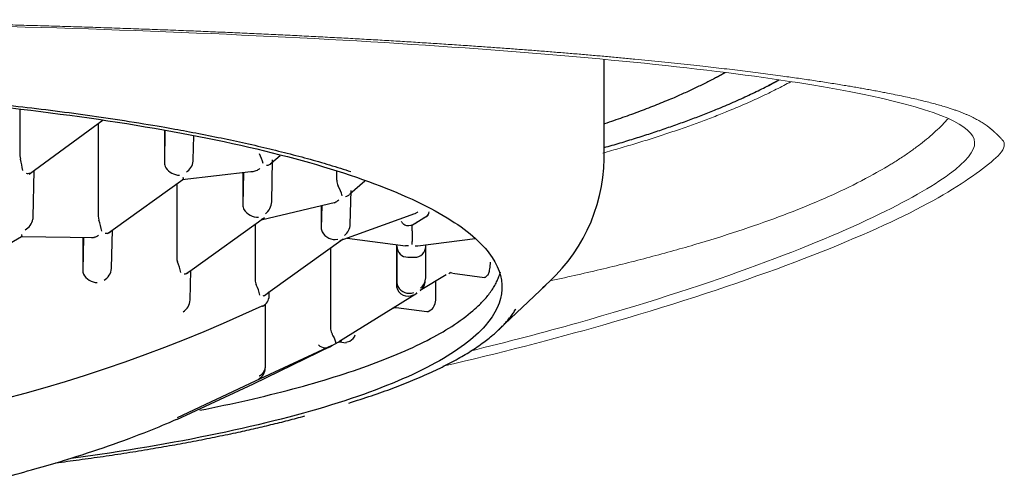
# Model space of a CAD drawing. Units: millimetres. Extents: x 3696 to 4536, y 379 to 3166.
# Drawn here: x 3854 to 3862, y 685 to 689 of the extents above; entities that cross this region are included whole.
import ezdxf

# ---------------------------------------------------------------- set-up
doc = ezdxf.new("R2010")
doc.units = ezdxf.units.MM
doc.layers.add('$DDT_AUDIT_GENERATED_(C3)', color=7, linetype='Continuous', lineweight=25)
doc.layers.add('BC-105_-1', color=7, linetype='Continuous', lineweight=18)

msp = doc.modelspace()

# ---------------------------------------------------------------- linework, layer by layer
at = {"layer": '$DDT_AUDIT_GENERATED_(C3)', "color": 7, "linetype": 'Continuous'}
for p, q in [((3858.766, 687.9597), (3858.766, 688.8511)), ((3860.233, 688.6122), (3860.2438, 688.6177)), ((3853.5111, 688.4012), (3853.5111, 687.9843)), ((3853.6421, 687.8562), (3854.2612, 688.3095)), ((3854.2164, 688.2767), (3854.2164, 687.4417)), ((3854.8103, 688.2166), (3854.8103, 687.9233)), ((3854.8156, 688.2155), (3854.8103, 687.9233)), ((3855.0703, 687.9482), (3855.0742, 688.1633)), ((3853.5111, 687.9843), (3853.5152, 687.9539)), ((3855.0696, 687.9359), (3855.0703, 687.9482)), ((3855.7726, 687.9206), (3855.8517, 687.9891)), ((3855.7756, 687.5722), (3855.7838, 687.9497)), ((3853.5936, 687.8206), (3853.6421, 687.8562)), ((3853.6304, 687.4332), (3853.6382, 687.8533)), ((3854.9714, 687.7733), (3855.589, 687.8427)), ((3855.522, 687.8352), (3855.5156, 687.5439)), ((3855.5156, 687.8344), (3855.5156, 687.5439)), ((3856.3616, 687.7659), (3856.3616, 687.8459)), ((3854.3509, 687.3238), (3854.9762, 687.7732)), ((3854.9217, 687.734), (3854.9217, 687.0715)), ((3856.4784, 687.6428), (3856.6128, 687.7591)), ((3856.4809, 687.3708), (3856.489, 687.6745)), ((3855.6806, 687.4112), (3856.3479, 687.5674)), ((3856.2263, 687.5389), (3856.2209, 687.339)), ((3856.2209, 687.5377), (3856.2209, 687.339)), ((3856.39, 687.2235), (3857.0616, 687.467)), ((3853.629, 687.4158), (3853.6304, 687.4332)), ((3854.2164, 687.4417), (3854.222, 687.4066)), ((3855.059, 686.9631), (3855.712, 687.4297)), ((3857.0332, 687.36), (3857.1812, 687.4523)), ((3854.2989, 687.2864), (3854.3509, 687.3238)), ((3854.3357, 686.9784), (3854.3433, 687.3183)), ((3855.6269, 687.3689), (3855.6269, 686.8698)), ((3857.0375, 687.3108), (3857.0375, 687.3627)), ((3852.9116, 686.9031), (3853.5269, 687.2611)), ((3853.5267, 687.2605), (3854.1822, 687.2497)), ((3854.0757, 687.2514), (3854.0757, 686.9584)), ((3854.0823, 687.2513), (3854.0757, 686.9584)), ((3855.7622, 686.7675), (3856.4179, 687.2391)), ((3856.4524, 687.2461), (3856.9796, 687.1758)), ((3857.0906, 687.1754), (3857.6061, 687.2405)), ((3856.3029, 687.1564), (3856.3029, 686.4399)), ((3856.8968, 687.1868), (3856.8968, 686.8248)), ((3856.9002, 687.1719), (3856.9002, 686.8535)), ((3857.1601, 687.166), (3857.161, 687.1843)), ((3857.1602, 686.9656), (3857.1602, 687.1688)), ((3857.0002, 687.0742), (3857.0602, 687.0741)), ((3854.3355, 686.9726), (3854.3357, 686.9784)), ((3855.0045, 686.9241), (3855.059, 686.9631)), ((3855.041, 686.6901), (3855.0483, 686.9555)), ((3857.3674, 686.9255), (3857.3831, 686.9393)), ((3856.9002, 686.8535), (3856.8968, 686.8248)), ((3857.1106, 686.7783), (3857.343, 686.9195)), ((3857.1567, 686.8609), (3857.1599, 686.8878)), ((3857.2511, 686.7173), (3857.2511, 686.8636)), ((3857.4015, 686.9312), (3857.6899, 686.8927)), ((3857.697, 686.8952), (3857.7134, 686.9087)), ((3855.7105, 686.7304), (3855.7622, 686.7675)), ((3855.7521, 686.7257), (3855.7535, 686.7667)), ((3856.8968, 686.8248), (3856.8985, 686.8071)), ((3857.8186, 686.4232), (3858.2401, 686.8227)), ((3856.3793, 686.3178), (3857.0791, 686.75)), ((3855.7191, 686.0958), (3855.7191, 686.6517)), ((3856.8603, 686.6138), (3856.8862, 686.6261)), ((3856.8697, 686.619), (3856.8924, 686.6226)), ((3856.8945, 686.6222), (3857.1696, 686.5855)), ((3856.8949, 686.6328), (3856.8953, 686.6312)), ((3857.1809, 686.5874), (3857.2069, 686.5996)), ((3856.3853, 686.3135), (3856.4443, 686.3056)), ((3856.4417, 686.3094), (3856.4769, 686.3204)), ((3856.3094, 686.2744), (3855.6096, 685.9318)), ((3855.6285, 685.9626), (3856.3189, 686.2848)), ((3856.3138, 686.2776), (3856.3741, 686.3114)), ((3854.9286, 685.6323), (3855.6285, 685.9626)), ((3855.6096, 685.9318), (3854.9192, 685.6124))]:
    msp.add_line(p, q, dxfattribs=at)
for centre, radius, start, end in [((3855.2509, 687.8041), 0.4609, 13.94474, 25.71054), ((3852.7405, 687.7318), 0.8059, 8.7253, 15.99709), ((3854.8953, 687.9213), 0.0849, 178.68117, 210.84795), ((3854.9198, 687.9603), 0.1517, 305.46538, 350.76364), ((3857.2183, 687.9882), 1.5475, 309.81566, 358.83996), ((3854.9506, 687.9678), 0.1567, 215.07049, 268.84592), ((3856.4747, 687.7644), 0.1131, 179.26098, 206.72654), ((3856.0173, 687.5184), 0.4063, 15.47942, 28.70103), ((3855.6331, 687.5785), 0.1427, 306.74766, 357.46641), ((3855.6003, 687.5426), 0.0847, 179.12407, 207.80542), ((3855.6474, 687.5779), 0.1432, 211.51586, 274.23235), ((3853.4839, 687.4482), 0.1486, 299.57689, 347.42488), ((3853.6488, 687.2047), 0.6077, 9.78481, 19.40007), ((3856.3062, 687.3381), 0.0853, 179.45198, 204.73604), ((3856.3447, 687.3636), 0.1311, 207.81739, 280.47735), ((3856.3443, 687.3748), 0.1366, 308.28914, 358.29975), ((3856.9993, 687.1733), 0.0991, 180.78077, 270.54738), ((3857.0618, 687.1725), 0.0984, 269.08268, 359.27805), ((3855.0307, 687.0709), 0.109, 179.71304, 201.08819), ((3854.4833, 686.8441), 0.4836, 10.86589, 22.82936), ((3857.4274, 687.023), 0.3142, 350.19728, 1.0101), ((3854.1626, 686.9575), 0.0869, 179.41519, 203.58509), ((3854.1966, 686.9869), 0.1397, 300.64408, 354.1155), ((3853.4299, 686.9391), 3.7304, 359.21316, 0.40693), ((3854.2088, 686.9877), 0.1416, 207.3034, 269.4184), ((3855.7349, 686.8691), 0.1079, 179.62559, 203.95367), ((3857.0009, 686.8544), 0.1007, 180.56534, 206.26503), ((3857.0463, 686.8633), 0.1104, 305.19543, 358.75189), ((3857.0397, 686.8914), 0.1203, 307.45495, 358.31605), ((3857.3918, 686.8736), 0.0584, 82.61653, 101.59667), ((3855.2441, 686.6366), 0.4352, 12.65067, 25.69924), ((3857.0006, 686.8272), 0.1041, 191.11988, 298.0223), ((3857.0091, 686.8597), 0.1104, 206.84944, 293.11402), ((3849.895, 699.092), 13.7374, 244.74205, 294.95383), ((3854.9084, 686.695), 0.1327, 301.80971, 357.90924), ((3855.6521, 686.7259), 0.1, 295.07991, 359.84836), ((3855.6871, 686.7934), 0.0672, 279.5858, 302.4856), ((3857.0527, 686.7125), 0.1985, 344.27942, 1.40793), ((3856.4063, 686.4394), 0.1035, 179.69198, 207.672), ((3856.4358, 686.4057), 0.0947, 295.71307, 342.82973), ((3856.2613, 686.3536), 0.0941, 226.15769, 304.3686), ((3855.6083, 686.0772), 0.1086, 298.02772, 359.27024)]:
    msp.add_arc(centre, radius, start, end, dxfattribs=at)
for points, degree, knots in [([(3859.8528, 688.7327), (3859.8038, 688.7051), (3859.7516, 688.6777), (3859.3439, 688.4634), (3858.7671, 688.2721)], 2, [0, 0, 0, 0.0669318, 0.0669318, 0.590388, 0.590388, 0.590388]), ([(3845.7704, 685.2573), (3845.6413, 685.2745), (3845.0487, 685.3586), (3844.0822, 685.5395), (3843.0581, 685.83), (3842.3323, 686.1545), (3841.9212, 686.491), (3841.8018, 686.8272), (3841.9563, 687.1626), (3842.4025, 687.4969), (3843.162, 687.8174), (3844.2163, 688.1025), (3845.5078, 688.3328), (3846.9502, 688.4961), (3848.4461, 688.5886), (3849.9406, 688.6154), (3851.432, 688.5807), (3852.9178, 688.4803), (3854.3427, 688.3095), (3855.6098, 688.0723), (3856.6339, 687.7818), (3857.3598, 687.4573), (3857.7708, 687.1208), (3857.8902, 686.7846), (3857.7357, 686.4491), (3857.2895, 686.1149), (3856.53, 685.7943), (3855.4757, 685.5093), (3854.5548, 685.345), (3854.0288, 685.2718), (3853.9701, 685.2638)], 3, [0, 0, 0, 0, 0.13889, 0.648501, 1.158112, 1.657133, 2.136236, 2.588263, 3.04029, 3.519393, 4.018414, 4.528025, 5.037636, 5.536657, 6.01576, 6.467787, 6.919813, 7.398916, 7.897938, 8.407549, 8.91716, 9.416181, 9.895284, 10.34731, 10.799337, 11.27844, 11.777461, 12.287072, 12.796683, 12.86003, 12.86003, 12.86003, 12.86003]), ([(3855.7279, 687.8995), (3855.7294, 687.8997), (3855.7475, 687.9016), (3855.7642, 687.9083), (3855.7726, 687.9195), (3855.7731, 687.9202)], 3, [0, 0, 0, 0, 0.00203659, 0.02418552, 0.02548232, 0.02548232, 0.02548232, 0.02548232]), ([(3853.5667, 687.8277), (3853.5734, 687.8274), (3853.5929, 687.8264), (3853.61, 687.8311), (3853.6185, 687.8366)], 3, [0, 0, 0, 0, 0.00911241, 0.02668466, 0.02668466, 0.02668466, 0.02668466]), ([(3855.6674, 687.8699), (3855.6595, 687.8642), (3855.6458, 687.8544), (3855.6192, 687.8434), (3855.6005, 687.8406), (3855.5889, 687.8411)], 3, [0, 0, 0, 0, 0.01392389, 0.02407106, 0.04267886, 0.04267886, 0.04267886, 0.04267886]), ([(3854.9771, 687.7919), (3854.9777, 687.7868), (3854.9789, 687.7777), (3854.9777, 687.7715), (3854.9757, 687.7706), (3854.9744, 687.771)], 3, [0, 0, 0, 0, 0.00464963, 0.0081657, 0.01171416, 0.01171416, 0.01171416, 0.01171416]), ([(3856.378, 687.5853), (3856.3692, 687.579), (3856.355, 687.5686), (3856.3392, 687.5624), (3856.333, 687.5606)], 3, [0, 0, 0, 0, 0.01586799, 0.02581014, 0.02581014, 0.02581014, 0.02581014]), ([(3856.4384, 687.6188), (3856.4467, 687.6212), (3856.4606, 687.6253), (3856.4707, 687.6335), (3856.4743, 687.6373)], 3, [0, 0, 0, 0, 0.01214616, 0.02047114, 0.02047114, 0.02047114, 0.02047114]), ([(3857.146, 687.4304), (3857.1519, 687.4321), (3857.1618, 687.435), (3857.1758, 687.4442), (3857.1882, 687.4587), (3857.1901, 687.4747), (3857.191, 687.4825)], 3, [0, 0, 0, 0, 0.0088032, 0.01498326, 0.02643575, 0.03742633, 0.03742633, 0.03742633, 0.03742633]), ([(3855.6876, 687.4233), (3855.6881, 687.4196), (3855.6889, 687.4131), (3855.6872, 687.4082), (3855.6843, 687.4086), (3855.6819, 687.4102)], 3, [0, 0, 0, 0, 0.003382265, 0.005989386, 0.009923043, 0.009923043, 0.009923043, 0.009923043]), ([(3857.0856, 687.3927), (3857.0825, 687.3898), (3857.0607, 687.3689), (3857.0215, 687.35), (3856.9766, 687.3578), (3856.9542, 687.375), (3856.9457, 687.3879), (3856.9412, 687.3947)], 3, [0, 0, 0, 0, 0.00640746, 0.04564409, 0.06533154, 0.07457893, 0.08510113, 0.08510113, 0.08510113, 0.08510113]), ([(3854.2772, 687.2891), (3854.2805, 687.2891), (3854.2986, 687.2896), (3854.3149, 687.2947), (3854.3245, 687.3024)], 3, [0, 0, 0, 0, 0.00448705, 0.02491353, 0.02491353, 0.02491353, 0.02491353]), ([(3857.0375, 687.3108), (3857.0372, 687.3013), (3857.0367, 687.2826), (3857.037, 687.2548), (3857.0372, 687.2287), (3857.0363, 687.2022), (3857.0362, 687.1929), (3857.0361, 687.1874)], 3, [0, 0, 0, 0, 0.01037407, 0.02061094, 0.03085574, 0.04343373, 0.06171409, 0.06171409, 0.06171409, 0.06171409]), ([(3853.5264, 687.2791), (3853.5268, 687.2744), (3853.5276, 687.2662), (3853.527, 687.2603), (3853.5262, 687.2586), (3853.5257, 687.2583)], 3, [0, 0, 0, 0, 0.00463803, 0.00810118, 0.01059974, 0.01059974, 0.01059974, 0.01059974]), ([(3854.2168, 687.268), (3854.2107, 687.2645), (3854.2002, 687.2584), (3854.1791, 687.2505), (3854.1639, 687.2479), (3854.1537, 687.2479)], 3, [0, 0, 0, 0, 0.01012681, 0.01743406, 0.03351728, 0.03351728, 0.03351728, 0.03351728]), ([(3856.3981, 687.2302), (3856.3983, 687.2277), (3856.3987, 687.2232), (3856.3967, 687.2201), (3856.3935, 687.2207), (3856.3909, 687.2224)], 3, [0, 0, 0, 0, 0.002567087, 0.004645488, 0.007973469, 0.007973469, 0.007973469, 0.007973469]), ([(3854.9878, 686.9234), (3854.9956, 686.9248), (3855.0091, 686.9271), (3855.0215, 686.9338), (3855.0269, 686.9378), (3855.0281, 686.9387)], 3, [0, 0, 0, 0, 0.01127961, 0.01939315, 0.02184643, 0.02184643, 0.02184643, 0.02184643]), ([(3857.7134, 686.9087), (3857.7157, 686.911), (3857.7203, 686.9158), (3857.7271, 686.9297), (3857.733, 686.9475), (3857.7357, 686.9622), (3857.737, 686.9695)], 3, [0, 0, 0, 0, 0.0083752, 0.01668359, 0.0249297, 0.03311815, 0.03311815, 0.03311815, 0.03311815]), ([(3857.0791, 686.75), (3857.0786, 686.7496), (3857.0775, 686.7487), (3857.0754, 686.7493), (3857.0743, 686.7499)], 3, [0, 0, 0, 0, 0.001372098, 0.002611538, 0.002611538, 0.002611538, 0.002611538]), ([(3856.3147, 686.3913), (3856.3185, 686.3836), (3856.3261, 686.3682), (3856.3362, 686.3476), (3856.3448, 686.3282), (3856.349, 686.3148), (3856.3505, 686.3066), (3856.35, 686.3048), (3856.3497, 686.3039)], 3, [0, 0, 0, 0, 0.00800414, 0.01588502, 0.02370937, 0.03444792, 0.04063218, 0.04749038, 0.04749038, 0.04749038, 0.04749038]), ([(3856.3751, 686.3092), (3856.3803, 686.3112), (3856.3952, 686.3169), (3856.4021, 686.3251), (3856.4056, 686.3305)], 3, [0, 0, 0, 0, 0.00566413, 0.01898127, 0.01898127, 0.01898127, 0.01898127]), ([(3853.4074, 685.105), (3853.601, 685.1579), (3853.995, 685.2678), (3854.5283, 685.4513), (3854.8299, 685.5789), (3854.9207, 685.6175)], 3, [0, 0, 0, 0, 0.2738195, 0.6651281, 0.7995906, 0.7995906, 0.7995906, 0.7995906])]:
    msp.add_open_spline(points, degree=degree, knots=knots, dxfattribs=at)
msp.add_rational_spline([(3843.2648, 687.8634), (3844.9956, 688.4085), (3847.5437, 688.6315), (3849.9412, 688.6251), (3852.3127, 688.6189), (3854.8103, 688.3872), (3856.4881, 687.844)], [0.549302865322, 0.621106119865, 0.771338498091, 1, 0.773252908911, 0.623627182798, 0.551122821661], degree=3, knots=[0, 0, 0, 0, 3.349782, 3.349782, 3.349782, 6.671518, 6.671518, 6.671518, 6.671518], dxfattribs=at)
for points, weights, degree in [([(3858.766, 688.0592), (3859.7393, 688.3386), (3860.3363, 688.6672)], [1, 0.99044434733, 1], 2), ([(3855.1281, 685.6979), (3857.6328, 686.1932), (3857.8318, 686.9421)], [1, 0.923010393519, 1], 2), ([(3857.3997, 686.9315), (3857.4006, 686.9313), (3857.4015, 686.9312)], [1, 0.9998327408, 1], 2), ([(3855.6907, 686.637), (3855.6945, 686.6335), (3855.696, 686.6351), (3855.6954, 686.6409)], [0.851425334855, 0.875389516745, 0.924914405126, 1], 3), ([(3856.4678, 685.763), (3857.7018, 686.1439), (3857.9717, 686.6113)], [1, 0.968833712908, 1], 2), ([(3856.8933, 686.6224), (3856.8939, 686.6223), (3856.8945, 686.6222)], [1, 0.999924252926, 1], 2), ([(3855.6622, 686.0064), (3855.719, 686.0332), (3855.7191, 686.0958)], [1, 0.846194289815, 1], 2), ([(3856.0695, 685.6439), (3855.4238, 685.4689), (3854.6622, 685.3285), (3853.8305, 685.2226)], [0.562761561732, 0.588844211189, 0.623056493466, 0.665398408561], 3)]:
    msp.add_rational_spline(points, weights, degree=degree, dxfattribs=at)
for points in [[(3860.2461, 688.6189), (3860.2772, 688.6349), (3860.3075, 688.651), (3860.3371, 688.6672)], [(3857.0885, 687.4811), (3857.0808, 687.4753), (3857.073, 687.4696), (3857.0648, 687.4649)], [(3857.0055, 687.1758), (3856.9967, 687.1754), (3856.988, 687.175), (3856.9794, 687.1759)], [(3857.0655, 687.1756), (3857.074, 687.1752), (3857.0824, 687.1748), (3857.0907, 687.1755)], [(3857.6899, 686.8933), (3857.6922, 686.8933), (3857.6946, 686.8943), (3857.697, 686.8952)], [(3857.1697, 686.5856), (3857.1733, 686.5851), (3857.1771, 686.5856), (3857.1809, 686.5874)], [(3857.2069, 686.5996), (3857.2217, 686.6061), (3857.2362, 686.6289), (3857.2437, 686.6587)]]:
    msp.add_open_spline(points, degree=3, dxfattribs=at)
at = {"layer": 'BC-105_-1', "color": 7, "linetype": 'Continuous'}
for points, degree, knots in [([(3849.846, 689.2082), (3851.0491, 689.2081), (3852.2374, 689.1875), (3853.38, 689.1676), (3854.4599, 689.1298), (3855.5237, 689.0926), (3856.4933, 689.0392), (3857.4705, 688.9853), (3858.312, 688.9175), (3859.0002, 688.862), (3859.5819, 688.7981), (3860.4756, 688.6997), (3861.1326, 688.5822), (3861.7275, 688.4757), (3861.9903, 688.3699), (3862.1183, 688.3184), (3862.2081, 688.2532), (3862.2743, 688.2052), (3862.3436, 688.1297)], 2, [0, 0, 0, 0.789375, 0.789375, 1.57875, 1.57875, 2.368125, 2.368125, 3.157499, 3.157499, 3.788999, 3.788999, 4.736249, 4.736249, 5.525624, 5.525624, 5.920311, 5.920311, 6.314999, 6.314999, 6.314999]), ([(3849.846, 689.193), (3851.4696, 689.1931), (3853.063, 689.1648), (3856.0323, 689.0557), (3857.3908, 688.9748), (3859.6439, 688.7747), (3860.552, 688.6543), (3861.7689, 688.3925), (3862.0906, 688.2581), (3862.0986, 688.0286), (3862.0221, 687.9352), (3861.7155, 687.7088), (3861.487, 687.5776), (3860.5728, 687.1436), (3859.6731, 686.8071), (3858.2206, 686.3978), (3857.8956, 686.3125), (3857.5568, 686.2303)], 3, [0, 0, 0, 0, 1.385765, 1.385765, 2.77153, 2.77153, 4.157295, 4.157295, 5.54306, 5.54306, 6.235943, 6.235943, 6.928825, 6.928825, 8.31459, 8.31459, 8.690059, 8.690059, 8.690059, 8.690059]), ([(3862.3436, 688.1297), (3862.4108, 688.0564), (3862.2902, 687.9621), (3861.9862, 687.732), (3861.7627, 687.5948), (3860.8514, 687.1484), (3859.9126, 686.7957), (3858.3066, 686.3366), (3857.8255, 686.212), (3857.3154, 686.0947)], 3, [0, 0, 0, 0, 0.57913, 0.57913, 1.15826, 1.15826, 2.31652, 2.31652, 2.762476, 2.762476, 2.762476, 2.762476])]:
    msp.add_open_spline(points, degree=degree, knots=knots, dxfattribs=at)
for points, weights in [([(3858.7535, 688.0101), (3859.8062, 688.3028), (3860.4429, 688.6509)], [1, 0.989502325322, 1]), ([(3858.2894, 686.8638), (3861.1013, 687.4656), (3861.8598, 688.3218)], [1, 0.953298536223, 1])]:
    msp.add_rational_spline(points, weights, degree=2, dxfattribs=at)

doc.saveas('drawing.dxf')
